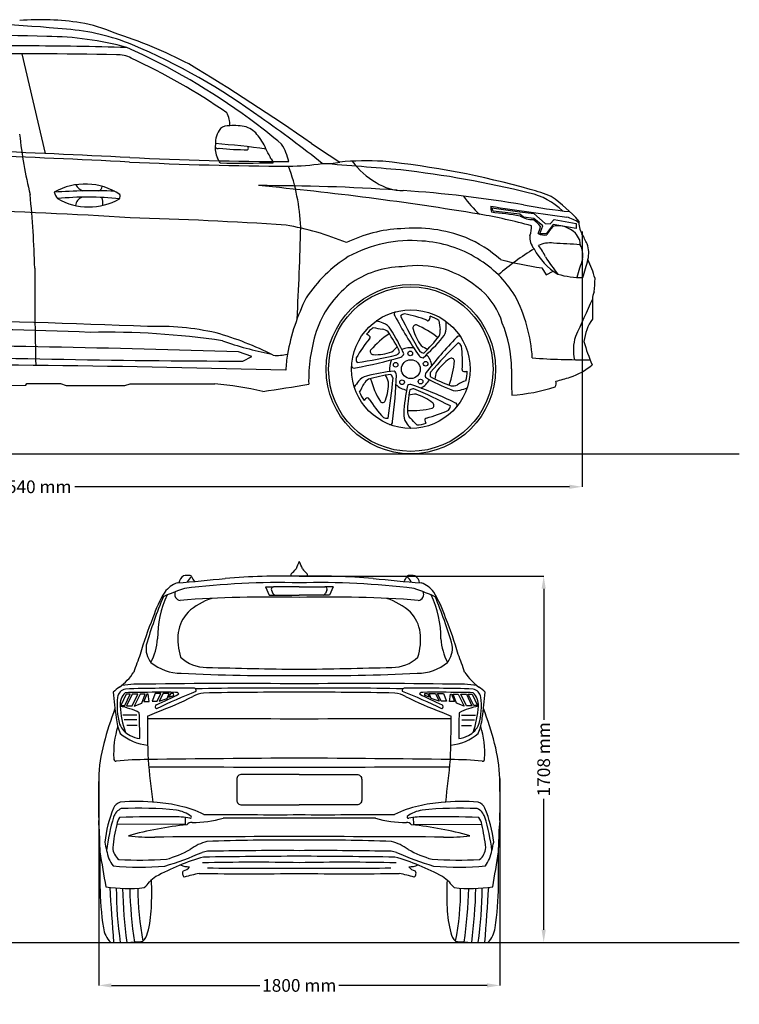
# Model space of a CAD drawing. Units: millimetres. Extents: x 18868 to 27362, y 3946 to 9776.
# Drawn here: x 23101 to 27362, y 3946 to 9776 of the extents above; entities that cross this region are included whole.
import ezdxf

# ---------------------------------------------------------------- set-up
doc = ezdxf.new("R2010")
doc.units = ezdxf.units.MM
doc.header["$MEASUREMENT"] = 0
doc.styles.get("Standard").update_dxf_attribs({"font": 'arial.ttf'})
doc.dimstyles.get("Standard").update_dxf_attribs({"dimtxt": 75, "dimasz": 75, "dimexe": 0.18, "dimexo": 0.0625, "dimgap": 25, "dimtad": 0, "dimdec": 4, "dimzin": 0, "dimdsep": 46, "dimtxsty": 'Standard', "dimcen": 0.09, "dimadec": 0, "dimazin": 0, "dimtfac": 1, "dimtdec": 4, "dimtofl": 0, "dimtmove": 0, "dimatfit": 3, "dimfxl": 1, "dimtolj": 1, "dimtzin": 0, "dimarcsym": 0})

# ---------------------------------------------------------------- blocks, each defined once
blk = doc.blocks.new('*D3')
at = {"color": 0, "lineweight": -2, "transparency": 16777216}
for p, q in [((19945.7, 8522.5), (19945.7, 7009.8)), ((26430.6, 8522.5), (26430.6, 7009.8)), ((20020.7, 7010), (22948.8, 7010)), ((26355.6, 7010), (23427.5, 7010))]:
    blk.add_line(p, q, dxfattribs=at)
at = {"color": 0, "transparency": 16777216}
for points in [[(20020.7, 7022.5), (20020.7, 6997.5), (19945.7, 7010)], [(26355.6, 7022.5), (26355.6, 6997.5), (26430.6, 7010)]]:
    blk.add_solid(points, dxfattribs=at)
at = {"layer": 'Defpoints', "color": 0, "transparency": 16777216}
for p in [(19945.7, 8522.5), (26430.6, 8522.5), (26430.6, 7010)]:
    blk.add_point(p, dxfattribs=at)
at = {"color": 0, "transparency": 16777216, "insert": (23188.2, 7010), "char_height": 75, "attachment_point": 5}
blk.add_mtext('\\A1;4540 mm', dxfattribs=at)
blk = doc.blocks.new('*D7')
at = {"color": 0, "lineweight": -2, "transparency": 16777216}
for p, q in [((24756.3, 6481), (26203.8, 6481)), ((26203.7, 6406), (26203.7, 5630.7)), ((26203.7, 4386.8), (26203.7, 5162.1)), ((24756.3, 4311.8), (26203.8, 4311.8))]:
    blk.add_line(p, q, dxfattribs=at)
at = {"color": 0, "transparency": 16777216}
for points in [[(26191.2, 6406), (26216.2, 6406), (26203.7, 6481)], [(26191.2, 4386.8), (26216.2, 4386.8), (26203.7, 4311.8)]]:
    blk.add_solid(points, dxfattribs=at)
at = {"layer": 'Defpoints', "color": 0, "transparency": 16777216}
for p in [(24756.2, 6481), (24756.2, 4311.8), (26203.7, 4311.8)]:
    blk.add_point(p, dxfattribs=at)
at = {"color": 0, "transparency": 16777216, "insert": (26203.7, 5396.4), "char_height": 75, "attachment_point": 5, "rotation": 90}
blk.add_mtext('\\A1;1708 mm', dxfattribs=at)
blk = doc.blocks.new('*D8')
at = {"color": 0, "lineweight": -2, "transparency": 16777216}
for p, q in [((23569.2, 5281.8), (23569.2, 4057.3)), ((25943.3, 5281.8), (25943.3, 4057.3)), ((23644.2, 4057.5), (24522, 4057.5)), ((25868.3, 4057.5), (24990.5, 4057.5))]:
    blk.add_line(p, q, dxfattribs=at)
at = {"color": 0, "transparency": 16777216}
for points in [[(23644.2, 4070), (23644.2, 4045), (23569.2, 4057.5)], [(25868.3, 4070), (25868.3, 4045), (25943.3, 4057.5)]]:
    blk.add_solid(points, dxfattribs=at)
at = {"layer": 'Defpoints', "color": 0, "transparency": 16777216}
for p in [(23569.2, 5281.9), (25943.3, 5281.9), (25943.3, 4057.5)]:
    blk.add_point(p, dxfattribs=at)
at = {"color": 0, "transparency": 16777216, "insert": (24756.2, 4057.5), "char_height": 75, "attachment_point": 5}
blk.add_mtext('\\A1;1800 mm', dxfattribs=at)

msp = doc.modelspace()

# ---------------------------------------------------------------- linework, layer by layer
at = {"color": 7}
for p, q in [((23114.09471, 9574.24265), (23251.01103, 8983.33354)), ((25896.7588, 8661.97716), (26062.05593, 8637.72936)), ((25903.76911, 8642.63563), (25896.7588, 8661.97716)), ((26062.74314, 8623.45249), (25903.76911, 8642.63563)), ((26062.05593, 8637.72936), (26146.20438, 8628.11333)), ((26083.98953, 8606.27376), (26062.74314, 8623.45249)), ((26145.93724, 8599.47713), (26083.98953, 8606.27376)), ((26199.19765, 8554.68777), (26145.93724, 8599.47713)), ((26146.20438, 8628.11333), (26212.21414, 8569.80963)), ((26242.21856, 8566.54027), (26265.67659, 8593.51253)), ((26265.67659, 8593.51253), (26395.4195, 8568.03715)), ((26180.64945, 8508.64419), (26199.19765, 8554.68777)), ((26212.21414, 8569.80963), (26242.21856, 8566.54027)), ((26260.0248, 8563.67853), (26218.8369, 8508.64419)), ((26395.4195, 8539.70265), (26260.0248, 8563.67853)), ((26395.4195, 8568.03715), (26395.4195, 8539.70265)), ((26218.8369, 8508.64419), (26180.64945, 8508.64419)), ((26192.20169, 8306.76234), (26217.6661, 8264.97704)), ((26217.6661, 8264.97704), (26260.38622, 8286.85696)), ((24475.32967, 7781.87017), (24396.64984, 7809.22473)), ((24421.85587, 7754.29434), (24475.32967, 7781.87017)), ((22889.05984, 7604.64208), (23137.19137, 7611.54809)), ((23137.19137, 7611.54809), (23142.96559, 7620.7082)), ((23142.96559, 7620.7082), (23342.68692, 7620.7082)), ((23342.68692, 7620.7082), (23376.17131, 7610.14949)), ((23376.17131, 7610.14949), (23724.2391, 7610.14949)), ((23724.2391, 7610.14949), (23755.73352, 7619.36979)), ((23755.73352, 7619.36979), (24256.18806, 7619.36979)), ((24555.57754, 6417.15495), (24577.53891, 6368.96709)), ((24555.57754, 6417.15495), (24604.82473, 6417.15495)), ((24756.24904, 6417.15495), (24604.82473, 6417.15495)), ((24756.24904, 6417.15495), (24907.67336, 6417.15495)), ((24956.92055, 6417.15495), (24907.67336, 6417.15495)), ((24956.92055, 6417.15495), (24934.95918, 6368.96709)), ((24577.53891, 6368.96709), (24613.14835, 6368.96709)), ((24591.98465, 6398.07104), (24600.30827, 6377.60618)), ((24613.14835, 6368.96709), (24756.24904, 6368.96709)), ((24899.34974, 6368.96709), (24756.24904, 6368.96709)), ((24934.95918, 6368.96709), (24899.34974, 6368.96709)), ((24920.51343, 6398.07104), (24912.18981, 6377.60618)), ((23731.71334, 5781.5419), (23700.59601, 5715.16293)), ((23723.40243, 5715.16293), (23755.32546, 5781.79825)), ((23755.32546, 5781.79825), (23731.71334, 5781.5419)), ((23766.63982, 5781.92109), (23733.47243, 5713.79464)), ((23800.25996, 5782.2861), (23766.63982, 5781.92109)), ((23766.67397, 5713.79464), (23800.25996, 5782.2861)), ((23814.20725, 5782.43753), (23778.74452, 5711.46472)), ((23844.65498, 5782.76809), (23814.20725, 5782.43753)), ((23824.22372, 5729.63504), (23844.65498, 5782.76809)), ((23853.75469, 5782.86689), (23836.95787, 5739.17446)), ((23861.32823, 5782.94911), (23853.75469, 5782.86689)), ((23867.42896, 5739.17446), (23861.32823, 5782.94911)), ((23902.96851, 5786.06453), (23884.62835, 5740.26792)), ((23937.45361, 5786.19353), (23902.96851, 5786.06453)), ((23915.63197, 5740.26792), (23937.45361, 5786.19353)), ((23949.69002, 5786.23931), (23927.42208, 5741.5764)), ((23986.81143, 5786.37818), (23949.69002, 5786.23931)), ((23974.58255, 5755.53346), (23986.81143, 5786.37818)), ((23996.41642, 5786.41411), (23984.62599, 5763.82046)), ((23984.62599, 5763.82046), (24013.44626, 5775.16058)), ((24012.55995, 5786.4745), (23996.41642, 5786.41411)), ((24013.44626, 5775.16058), (24012.55995, 5786.4745)), ((25499.05182, 5775.16058), (25499.93813, 5786.4745)), ((25527.8721, 5763.82046), (25499.05182, 5775.16058)), ((25499.93813, 5786.4745), (25516.08166, 5786.41411)), ((25516.08166, 5786.41411), (25527.8721, 5763.82046)), ((25525.68666, 5786.37818), (25562.80807, 5786.23931)), ((25537.91553, 5755.53346), (25525.68666, 5786.37818)), ((25562.80807, 5786.23931), (25585.076, 5741.5764)), ((25575.04447, 5786.19353), (25609.52958, 5786.06453)), ((25596.86611, 5740.26792), (25575.04447, 5786.19353)), ((25609.52958, 5786.06453), (25627.86974, 5740.26792)), ((25645.06912, 5739.17446), (25651.16986, 5782.94911)), ((25651.16986, 5782.94911), (25658.74339, 5782.86689)), ((25658.74339, 5782.86689), (25675.54021, 5739.17446)), ((25667.8431, 5782.76809), (25698.29084, 5782.43753)), ((25688.27436, 5729.63504), (25667.8431, 5782.76809)), ((25698.29084, 5782.43753), (25733.75356, 5711.46472)), ((25712.23812, 5782.2861), (25745.85826, 5781.92109)), ((25745.82411, 5713.79464), (25712.23812, 5782.2861)), ((25745.85826, 5781.92109), (25779.02565, 5713.79464)), ((25757.17262, 5781.79825), (25780.78474, 5781.5419)), ((25789.09566, 5715.16293), (25757.17262, 5781.79825)), ((25780.78474, 5781.5419), (25811.90207, 5715.16293)), ((23700.59601, 5715.16293), (23723.40243, 5715.16293)), ((23733.47243, 5713.79464), (23766.67397, 5713.79464)), ((23778.74452, 5711.46472), (23824.22372, 5729.63504)), ((23836.95787, 5739.17446), (23867.42896, 5739.17446)), ((23884.62835, 5740.26792), (23915.63197, 5740.26792)), ((23927.42208, 5741.5764), (23974.58255, 5755.53346)), ((25585.076, 5741.5764), (25537.91553, 5755.53346)), ((25627.86974, 5740.26792), (25596.86611, 5740.26792)), ((25675.54021, 5739.17446), (25645.06912, 5739.17446)), ((25733.75356, 5711.46472), (25688.27436, 5729.63504)), ((25779.02565, 5713.79464), (25745.82411, 5713.79464)), ((25811.90207, 5715.16293), (25789.09566, 5715.16293)), ((23794.77049, 5657.6569), (23712.59489, 5657.6569)), ((25717.72759, 5657.6569), (25799.90319, 5657.6569)), ((23794.03016, 5629.55776), (23719.25778, 5629.55776)), ((23796.2511, 5597.02192), (23736.28516, 5597.02192)), ((25716.24698, 5597.02192), (25776.21293, 5597.02192)), ((25718.46792, 5629.55776), (25793.2403, 5629.55776)), ((24081.69728, 5051.62575), (24079.96641, 5011.83569)), ((25430.8008, 5051.62575), (25432.53167, 5011.83569)), ((24079.96641, 5011.83569), (23675.52846, 5010.08027)), ((25432.53167, 5011.83569), (25836.96962, 5010.08027))]:
    msp.add_line(p, q, dxfattribs=at)
at = {"color": 5}
for points in [[(18867.69189, 7206.1186), (27361.98248, 7206.1186)], [(18867.54412, 4312.37498), (27361.83472, 4312.37498)]]:
    msp.add_lwpolyline(points, dxfattribs=at)
at = {"color": 7}
for points in [[(24756.24904, 5306.82016), (24415.44567, 5306.82016, 0.4142135624), (24386.09173, 5277.46622), (24386.09173, 5155.24516, 0.4142135624), (24415.44567, 5125.89122), (24756.24904, 5125.89122)], [(24756.24904, 5306.82016), (25097.05242, 5306.82016, -0.4142135624), (25126.40636, 5277.46622), (25126.40636, 5155.24516, -0.4142135624), (25097.05242, 5125.89122), (24756.24904, 5125.89122)]]:
    msp.add_lwpolyline(points, format="xyb", dxfattribs=at)
for centre, radius in [((25417.04538, 7706.75695), 501.30302), ((25417.04538, 7706.75695), 486.90677), ((25417.04538, 7706.75695), 351.2311), ((25413.67181, 7800.09108), 13.77298), ((25417.04538, 7706.75695), 55.70752), ((25327.23686, 7732.39032), 13.77298), ((25504.76893, 7738.80725), 13.77298), ((25364.91424, 7629.26511), 13.77298), ((25474.63509, 7633.23099), 13.77298)]:
    msp.add_circle(centre, radius, dxfattribs=at)
for centre, radius, start, end in [((22784.87476, 4003.94282), 5745.62342, 84.064522145, 92.282185651), ((23226.08089, 8255.18823), 1520.5994, 81.109959662, 94.716182662), ((23345.33097, 9017.57036), 748.94722, 65.186738466, 81.109959662), ((22590.33012, -12939.71574), 22626.31944, 88.29819762, 92.934576328), ((23291.36965, 8476.61767), 1245.23482, 67.483934142, 85.963658298), ((22827.03708, 7063.60574), 2762.23847, 62.486958364, 72.456984046), ((22948.69725, -30958.34279), 40579.43669, 89.727733254, 91.692992823), ((23015.3256, -16799.32221), 26420.25937, 88.438318887, 89.726312533), ((23249.44792, 7842.76457), 1833.90414, 74.635408646, 89.599106434), ((22314.60277, 6174.80564), 3745.68831, 53.73857008, 67.165024465), ((22891.91869, -38946.49153), 48521.24285, 89.076367535, 91.284115646), ((23678.22931, 9386.87446), 181.62011, 62.690631968, 91.312887954), ((22144.65266, 6043.04316), 3906.60311, 53.632267381, 65.971928339), ((22118.18268, 6021.89974), 3890.47969, 55.406935079, 65.013238825), ((17058.83246, -2150.23022), 13625.80345, 55.232336137, 58.870331963), ((24225.07221, 9160.79649), 120.2132, 353.847707321, 32.035227733), ((22247.46773, 6186.56492), 3730.07032, 49.861372789, 53.59672481), ((20238.77455, 3067.27267), 7480.96871, 51.528594269, 54.996399912), ((25866.4579, 9394.81051), 2781.85775, 186.139061945, 193.610645891), ((24411.27786, 9040.63504), 151.61271, 143.588954255, 181.579103822), ((24336.2173, 9077.52385), 70.88578, 83.214165314, 131.482611279), ((24369.23442, 8810.59202), 338.21987, 77.409776013, 94.178047237), ((24389.06048, 8995.65297), 154.71766, 36.712082835, 69.612741239), ((23905.87515, 4339.98081), 4715.36178, 82.027299584, 85.697017214), ((24212.08959, 8855.19727), 380.61073, 22.260739109, 37.736399432), ((24406.1998, 8878.45903), 293.13651, 11.192478427, 33.009901861), ((30699.88172, 17829.8288), 10567.71864, 236.251145328, 237.33906618), ((17751.58327, -113020.4233), 122100.89334, 87.1835285097, 88.0237475439), ((17751.58327, -113020.4233), 122127.63974, 87.1835285097, 88.0237475439), ((24402.58146, 9016.93029), 144.18707, 172.216718508, 204.929509693), ((24275.31533, 9034.63713), 21.5826, 218.635759801, 290.171646166), ((24458.969, 10758.63248), 1753.13233, 264.23133159, 269.731501451), ((24443.96406, 9014.84862), 11.53825, 306.045784623, 49.954692773), ((24306.26094, 8836.82902), 304.9991, 22.118521514, 32.205597833), ((24785.34214, 30691.69912), 21783.27981, 267.279024589, 269.758820684), ((24785.34214, 30691.69912), 21756.53341, 267.279024589, 269.758820684), ((24171.06102, 8879.13479), 126.83156, 22.369831332, 37.391928421), ((24404.26866, 22018.14348), 13091.25193, 269.492649954, 270.863831993), ((24573.58445, 8928.11179), 28.05105, 0.546593745, 57.116625166), ((24677.06365, 10395.42286), 1486.90307, 270.639086018, 278.345069599), ((24912.24624, 9312.79139), 389.01128, 267.144185671, 282.559612662), ((19206.66663, -63096.54062), 72244.92394, 85.1163599726, 85.4857387285), ((25156.99722, 6956.88419), 1982.68412, 87.27493639, 94.633320667), ((25427.00356, 9197.2907), 441.34655, 216.033799404, 240.864080093), ((24731.05123, 3851.53444), 5112.32786, 74.185322927, 84.159707844), ((23557.17479, 8497.19859), 1208.64951, 2.412836532, 19.90071202), ((24685.15247, 2955.08038), 5968.96518, 76.094314965, 83.536769638), ((25373.17128, 9058.9394), 294.99329, 236.910322879, 269.863247457), ((23489.11768, 8425.19711), 377.13751, 56.970847101, 119.103243617), ((23540.90936, 5149.96492), 3612.42068, 88.078398695, 93.733501987), ((23404.68692, 8780.12363), 102.21071, 194.391810667, 218.514692648), ((23510.47911, 8842.99358), 88.48211, 210.337483179, 246.597297702), ((23563.35075, 8788.24619), 26.49978, 281.508425472, 0.837909088), ((24548.04367, -2831.06536), 11624.15179, 86.11740097, 90.159877372), ((22813.4786, -9549.90359), 18421.74982, 80.596409052, 84.698433902), ((24927.53903, 2017.35449), 6761.24773, 80.152336457, 86.226888623), ((26026.64971, 8340.11253), 419.43646, 46.4010531, 77.190899108), ((25927.16253, 7987.07876), 807.69942, 66.534894331, 75.873158584), ((17213.74858, 8151.46149), 5978.03251, 1.464664023, 5.651630399), ((23503.74875, 6867.53552), 1857.58793, 84.174570748, 95.530818548), ((23509.32158, 9035.13235), 368.27001, 239.914760115, 299.790629181), ((23489.73789, 8669.38457), 58.44996, 108.421327855, 174.32670223), ((23518.28357, 8690.65387), 75.84487, 349.202405695, 25.468113367), ((23658.17511, 8731.72589), 37.76391, 334.604705391, 14.822236087), ((26230.67336, 9078.44409), 610.04165, 214.730260973, 228.112615635), ((25723.36993, 7966.1757), 925.42309, 41.862957047, 55.406385145), ((21985.70643, -19643.66806), 28302.14891, 86.415738996, 90.457276794), ((25999.18719, 8663.10495), 108.87796, 175.703779433, 194.85892892), ((27897.97847, 21130.54249), 12619.95225, 260.847505565, 262.911129957), ((25613.11666, 5768.33977), 2880.56676, 80.97813527, 84.405208868), ((26729.70875, 12161.08596), 3541.48361, 259.493173297, 263.985900271), ((22940.50518, -18358.79855), 26974.22007, 86.306471717, 88.269559048), ((25255.89337, 5358.96391), 3314.27269, 74.69433544, 80.141160373), ((26134.87505, 8719.95075), 127.62529, 236.708819504, 272.682470768), ((25970.51342, 8359.43861), 288.64393, 41.817935823, 53.834464757), ((26251.88801, 8322.69254), 297.8718, 57.453729719, 72.680084948), ((26536.7777, 8573.34171), 124.64125, 175.206230559, 211.30640884), ((24393.03734, 6908.3019), 1675.53146, 67.439182997, 80.201919875), ((10933.24741, 8824.59923), 13834.26909, 356.596406326, 358.85470506), ((25395.19154, 7722.15063), 816.74242, 92.610306944, 116.099712927), ((25438.74589, 7694.80386), 847.09938, 69.037717112, 95.470110808), ((26019.73621, 8543.42076), 111.69566, 336.467714998, 6.303167766), ((25309.61333, 8823.4217), 917.13231, 339.952928079, 342.778954947), ((26558.13718, 8289.15225), 398.61178, 138.785006972, 147.585260959), ((26287.06788, 8404.28518), 150.28898, 45.758668126, 101.041536365), ((26182.27233, 8350.51263), 264.60538, 28.03368029, 37.59809096), ((25418.44512, 7692.53898), 775.42053, 85.268619528, 118.688788494), ((25441.57909, 7766.61831), 699.8906, 58.103280161, 86.65591867), ((25435.02119, 7768.2687), 780.39691, 48.83458226, 66.852209556), ((26225.92295, 8487.24147), 104.42462, 173.631506207, 220.904131044), ((26203.95876, 8567.29703), 66.85009, 240.63540289, 285.330544711), ((26238.90317, 8308.42501), 145.62155, 81.325375973, 117.297178467), ((26666.12073, 8490.05223), 250.74855, 183.470184337, 190.791553746), ((25778.61329, 8141.0063), 748.18619, 24.221230323, 29.424841516), ((27002.99401, 7019.2928), 1640.58844, 121.45048197, 130.596295783), ((26483.68283, 8593.35878), 379.21595, 207.396419279, 238.829839908), ((25968.59229, 8262.43544), 268.67627, 23.791885074, 40.753835608), ((25788.5917, -1004.3271), 9468.49339, 86.177554764, 87.140984304), ((26304.16987, 8379.39963), 132.02269, 350.391520488, 28.849985342), ((26311.21746, 8394.17298), 159.08564, 346.154488285, 19.76041629), ((25499.40824, 7660.75363), 844.01468, 122.477177263, 146.267689307), ((25479.23804, 7802.67722), 649.50642, 31.524523727, 59.243028039), ((26439.73381, 10166.37102), 1876.01082, 254.826640918, 262.417941368), ((27465.4247, 9189.28167), 1494.94054, 213.194665942, 218.000760238), ((28495.13136, 7626.1721), 2186.66399, 160.464761861, 163.436065903), ((24790.58462, 8768.95781), 1725.22353, 342.434098587, 346.154469974), ((25742.48856, 8021.59844), 796.80632, 16.145680455, 24.822380972), ((51022.67219, 8300.6123), 27832.84448, 179.992485723, 181.176874189), ((25372.14516, 7776.77287), 536.08785, 90.599456773, 126.580191362), ((25458.4578, 7728.99458), 591.02872, 75.144895748, 98.94740376), ((25427.11011, 7716.04371), 612.17832, 48.44138788, 72.618961163), ((26436.72434, 8799.48657), 551.20733, 254.282755482, 269.858364912), ((24803.38233, 8296.18807), 1705.30894, 355.542992466, 358.218547717), ((25421.99514, 7738.99887), 596.38661, 128.263548812, 161.468873213), ((25571.23109, 7867.46832), 403.33057, 16.16337877, 49.491180077), ((26564.34792, 8125.33951), 71.88377, 147.779180281, 182.706613676), ((25922.16423, 7569.94576), 1256.15721, 153.550648801, 169.708980766), ((25231.08077, 7718.71342), 906.80968, 3.417688682, 27.845941825), ((41865.75434, 1034.11626), 16928.46427, 155.247904109, 156.074139476), ((33134.31166, 8025.53252), 6642.46705, 179.168347544, 180.194255557), ((25333.02644, 8032.40004), 15.17091, 115.052729691, 226.54470524), ((22076.67776, -32428.34229), 40426.09474, 87.473470021, 89.385313102), ((25062.37017, 7457.01668), 555.81885, 69.870026773, 74.340797858), ((27649.73041, 9270.09953), 2640.99509, 208.21742944, 214.209016495), ((25386.78332, 7992.50483), 42.38826, 98.93527274, 137.499548359), ((28192.20521, 9447.40821), 3175.05145, 206.693033563, 211.005146403), ((25231.33985, 7280.90813), 768.03457, 68.544604262, 78.824251467), ((25518.75808, 8004.05367), 10.56214, 232.094211466, 301.079121617), ((25490.54786, 8019.02662), 41.35313, 324.491377069, 1.347954965), ((25472.35519, 7837.22129), 192.22951, 54.975101943, 71.95857023), ((26247.81293, 8057.3621), 668.08196, 185.387205561, 190.085443983), ((25069.9276, 7966.89913), 555.81885, 357.870026773, 2.340797859), ((26735.41038, 7835.67564), 295.47779, 145.505685025, 173.208414064), ((22416.26026, -19452.5252), 27398.94724, 87.693430677, 89.89072794), ((23921.18378, 6404.30323), 1555.40566, 77.246910208, 92.300833695), ((25310.05809, 7799.6754), 192.22951, 126.975101943, 143.95857023), ((25340.32136, 8605.20679), 668.08196, 257.387205561, 262.085443983), ((25241.99706, 7887.38622), 56.45861, 44.264803081, 83.560589675), ((25230.05574, 7906.24904), 76.37177, 29.442044598, 72.000137001), ((24431.30253, 7383.27321), 1030.94909, 23.63858119, 32.935129989), ((25447.12276, 7950.27842), 18.11239, 79.853409694, 201.350848718), ((25689.90405, 8012.61439), 268.64441, 194.86755966, 218.290824198), ((25237.78395, 7464.45475), 546.658, 51.620608411, 67.121400363), ((25534.74112, 7929.05532), 56.45861, 332.264803081, 11.560589675), ((25548.99066, 7946.24112), 76.37177, 317.442044598, 0.000137001), ((25259.3809, 7697.15722), 754.1818, 0.832703512, 22.005546044), ((23616.56067, 3279.21878), 4646.0294, 81.510852246, 91.203620552), ((23747.38476, 6107.17354), 1886.43597, 63.047690241, 74.088998713), ((24955.88169, 9721.84177), 1959.65767, 250.521173117, 259.07588884), ((25792.3977, 7636.50054), 980.37535, 162.669219731, 181.115382788), ((25764.66551, 7398.54597), 768.03457, 140.544604262, 150.824251467), ((25142.77279, 7873.1586), 41.35313, 36.491377069, 73.347954965), ((25165.73036, 7895.36121), 10.56214, 304.094211466, 13.079121617), ((25592.09364, 7461.3937), 546.658, 123.620608411, 139.121400363), ((24593.48367, 7446.77335), 839.6806, 25.60333461, 34.866711646), ((24804.78277, 8544.29215), 1030.94909, 311.63858119, 320.935129989), ((24915.29172, 8409.67134), 839.6806, 313.60333461, 322.866711646), ((27593.81015, 6066.44674), 2640.99509, 136.21742944, 142.209016495), ((25700.78709, 7887.29296), 15.17091, 43.052729691, 154.54470524), ((26639.00847, 7819.32568), 259.76308, 162.016447519, 192.592091039), ((21323.77917, -92098.31245), 99954.78238, 88.2383007551, 89.5209720367), ((25194.73712, 7810.61451), 18.11239, 151.853409694, 273.350848718), ((25203.89477, 7954.61808), 176.66578, 304.373475574, 318.646884224), ((25417.04538, 7706.75695), 126.79108, 82.139247529, 114.617238226), ((25586.90816, 7986.06853), 176.66578, 232.373475574, 246.646884224), ((27930.07466, 5605.31394), 3175.05145, 134.693033563, 139.005146403), ((25679.45627, 7823.83883), 42.38826, 26.93527274, 65.499548359), ((24954.65293, 7751.77889), 768.03457, 356.544604262, 6.824251467), ((27384.34651, 8127.27342), 976.66653, 195.235488334, 203.837421368), ((24532.08723, 72321.90484), 64567.70459, 267.894761717, 269.902183383), ((24623.59618, 8099.18139), 311.19089, 266.0961245, 281.608449846), ((25362.86214, 7680.3888), 686.17793, 170.439470303, 178.329707743), ((24620.15585, 10313.26602), 2640.99509, 280.21742944, 286.209016495), ((25135.93151, 7766.27697), 42.38826, 170.93527274, 209.499548359), ((24619.15921, 10883.98161), 3175.05145, 278.693033563, 283.005146403), ((25210.47564, 8060.77611), 268.64441, 266.86755966, 290.290824198), ((25417.04538, 7706.75695), 126.79108, 154.13924753, 186.617238227), ((25299.18415, 7838.06171), 58.85225, 305.869679624, 331.113329301), ((25343.2233, 7809.05913), 34.81171, 293.975836836, 339.114562314), ((25491.52826, 7808.57903), 34.81171, 221.975836836, 267.114562314), ((25505.50251, 7859.42504), 58.85225, 233.869679624, 259.113329301), ((25417.04538, 7706.75695), 126.79108, 10.139247529, 42.617238227), ((25792.25105, 7541.76808), 268.64441, 122.86755966, 146.290824198), ((25131.20746, 7802.36921), 546.658, 339.620608411, 355.121400363), ((25657.94248, 7753.40394), 18.11239, 7.853409694, 129.350848718), ((26432.67676, 12016.17289), 4253.73947, 266.00441216, 270.614331), ((22155.1478, -84644.19156), 92379.0088, 88.4357046787, 90.182175623), ((25081.37712, 7727.47944), 15.17091, 187.052729691, 298.54470524), ((25731.22231, 7701.89217), 10.56214, 160.094211466, 229.079121617), ((32223.07218, 7675.60173), 6209.67426, 179.699978702, 181.137730266), ((26240.51127, 8026.75676), 386.3842, 288.059632229, 310.411504931), ((25169.53416, 7590.56568), 76.37177, 101.442044598, 144.000137001), ((25191.16383, 7596.09361), 56.45861, 116.264803081, 155.560589675), ((25420.08541, 6669.29781), 1030.94909, 95.63858119, 104.935129989), ((25409.80991, 6843.16386), 839.6806, 97.60333461, 106.866711646), ((25704.49259, 7797.41632), 546.658, 195.620608411, 211.121400363), ((25115.44828, 7580.63197), 176.66578, 16.373475574, 30.646884224), ((22148.76478, 7929.73852), 3175.05145, 350.693033563, 355.005146403), ((25255.74601, 7635.23966), 58.85225, 17.869679624, 43.113329301), ((22691.85554, 7754.32556), 2640.99509, 352.21742944, 358.209016495), ((25296.93795, 7668.16109), 34.81171, 5.975836836, 51.114562314), ((25417.04538, 7706.75695), 126.79108, 298.13924753, 330.617238226), ((25536.90041, 7667.38428), 34.81171, 149.975836836, 195.114562314), ((26024.38914, 8547.86591), 1030.94909, 239.63858119, 248.935129989), ((25589.57612, 7669.80626), 58.85225, 161.869679624, 187.113329301), ((25930.50628, 8401.16553), 839.6806, 241.60333461, 250.866711645), ((25735.17697, 7631.51987), 176.66578, 160.373475574, 174.646884224), ((26007.21199, 7024.99301), 668.08196, 113.38720556, 118.085443983), ((25736.74501, 7733.34857), 41.35313, 252.491377069, 289.347954965), ((25558.21602, 7694.4699), 192.22951, 342.975101943, 359.95857023), ((26052.05399, 8569.3015), 960.68591, 283.504227235, 288.714518628), ((24062.47421, 5449.63133), 2178.36866, 77.317493268, 84.898169972), ((23305.05864, 16342.82944), 8854.62181, 278.021875098, 279.800057301), ((25544.96183, 7292.26679), 555.81885, 141.870026773, 146.340797859), ((24538.85978, 7911.42434), 668.08196, 329.387205561, 334.085443983), ((25016.5196, 7619.69539), 268.64441, 338.867559659, 2.290824198), ((25417.04538, 7706.75695), 126.79108, 226.13924753, 258.617238226), ((26404.66708, 7389.05568), 1030.94909, 167.63858119, 176.935129989), ((26236.13533, 7433.01067), 839.6806, 169.60333461, 178.866711645), ((25416.63699, 7580.60122), 34.81171, 77.975836836, 123.114562314), ((25435.21812, 7531.25207), 58.85225, 89.869679624, 115.113329301), ((24529.67497, 5129.6469), 2640.99509, 64.21742944, 70.209016495), ((24195.02307, 4667.34248), 3175.05145, 62.693033563, 67.005146403), ((25685.58169, 7655.27422), 76.37177, 245.442044598, 288.000137001), ((25664.83368, 7663.51562), 56.45861, 260.264803081, 299.560589675), ((25557.19001, 8117.27393), 555.81885, 285.870026773, 290.340797859), ((25948.32918, 8573.74809), 1023.5936, 273.713355363, 288.405612768), ((26244.35673, 7623.25967), 34.17843, 322.633354857, 20.40474481), ((25295.61379, 7633.71937), 192.22951, 198.975101943, 215.95857023), ((25174.03312, 7497.32915), 41.35313, 108.491377069, 145.347954965), ((25160.01146, 7526.02408), 10.56214, 16.094211466, 85.079121617), ((25817.59197, 7942.12091), 768.03457, 212.544604262, 222.824251467), ((25249.57395, 7527.42298), 18.11239, 223.853409694, 345.350848718), ((25443.79874, 7380.9463), 176.66578, 88.373475574, 102.646884224), ((25376.07657, 7298.93079), 268.64441, 50.86755966, 74.290824198), ((25419.64927, 8008.15078), 546.658, 267.620608411, 283.121400363), ((25316.97666, 8160.43085), 768.03457, 284.544604262, 294.824251467), ((25535.8506, 7492.06491), 18.11239, 295.853409694, 57.350848718), ((25609.48629, 7493.36965), 42.38826, 314.93527274, 353.499548359), ((25676.42634, 7492.69125), 15.17091, 331.052729691, 82.54470524), ((25273.56952, 7457.79447), 42.38826, 242.93527274, 281.499548359), ((25451.06468, 7435.45471), 76.37177, 173.442044598, 216.000137001), ((25452.49123, 7457.73397), 56.45861, 188.264803081, 227.560589675), ((24951.02085, 6934.79851), 668.08196, 41.387205561, 46.085443983), ((25509.50471, 7406.45363), 10.56214, 88.094211466, 157.079121617), ((25541.12814, 7410.9218), 41.35313, 180.491377069, 217.347954965), ((25293.60993, 7393.92106), 15.17091, 259.052729691, 10.54470524), ((25850.77731, 7700.32822), 555.81885, 213.870026773, 218.340797858), ((25448.98383, 7568.69879), 192.22951, 270.975101943, 287.95857023), ((25317.04634, 6299.19967), 622.04337, 154.361303921, 158.753648254), ((24195.45175, 6299.19967), 622.04337, 21.246351746, 25.638696079), ((24100.58638, 6431.96815), 58.00381, 119.969186813, 170.375932607), ((24099.23625, 6358.44136), 126.8204, 84.840520617, 102.581365473), ((24171.55997, 6409.35039), 86.42635, 127.2116429, 154.977724574), ((24109.7204, 6474.55249), 10.23691, 20.759657996, 84.840520617), ((24214.91473, 6514.42733), 102.26131, 200.759657996, 219.289109676), ((24676.07655, 2016.76536), 4464.98081, 88.971150658, 94.595657897), ((24715.63822, 6488.53805), 8.69778, 138.427397698, 232.751728947), ((24484.98653, 6730.7514), 325.79991, 313.470644054, 320.74974414), ((24836.42154, 2016.76536), 4464.98081, 85.404342103, 91.028849342), ((25027.51156, 6730.7514), 325.79991, 219.25025586, 226.529355946), ((24796.85987, 6488.53805), 8.69778, 307.248271053, 41.572602302), ((25297.58335, 6514.42733), 102.26131, 320.710890324, 339.240342004), ((25402.77768, 6474.55249), 10.23691, 95.159479383, 159.240342004), ((25340.93811, 6409.35039), 86.42635, 25.022275426, 52.7883571), ((25413.26183, 6358.44136), 126.8204, 77.418634527, 95.159479383), ((25411.91171, 6431.96815), 58.00381, 9.624067393, 60.030813187), ((24083.74316, 6296.19697), 152.99661, 108.965088599, 143.917743853), ((22931.14121, 19810.21821), 13414.7427, 274.715836346, 275.935427692), ((24638.43929, 1939.5601), 4503.30402, 88.500929185, 97.169919534), ((24604.82473, 6403.29345), 13.8615, 90, 202.132920259), ((24874.05879, 1939.5601), 4503.30402, 82.830080466, 91.499070815), ((24907.67336, 6403.29345), 13.8615, 337.867079741, 90), ((26581.35688, 19810.21821), 13414.7427, 264.064572308, 265.284163654), ((25428.75492, 6296.19697), 152.99661, 36.082256147, 71.034911401), ((26406.27957, 5330.47311), 2661.57055, 157.250378808, 163.816270505), ((24510.18911, 6041.6236), 649.15894, 147.929378396, 162.820445037), ((24489.9937, 6120.31701), 572.29582, 154.186419184, 181.101836013), ((24567.33839, 4945.51262), 1542.36641, 108.561394697, 113.923430251), ((24054.3446, 6372.91164), 35.36251, 153.88607219, 265.269964555), ((24564.4416, -357.55216), 6714.84746, 88.363141986, 94.381655921), ((24613.14835, 6382.82859), 13.8615, 202.132920259, 270), ((24948.05648, -357.55216), 6714.84746, 85.618344079, 91.636858014), ((24899.34974, 6382.82859), 13.8615, 270, 337.867079741), ((24945.1597, 4945.51262), 1542.36641, 66.076569749, 71.438605303), ((25458.15348, 6372.91164), 35.36251, 274.730035445, 26.11392781), ((25022.50438, 6120.31701), 572.29582, 358.898163987, 25.813580816), ((25002.30897, 6041.6236), 649.15894, 17.179554963, 32.070621604), ((23106.21851, 5330.47311), 2661.57055, 16.183729495, 22.749621192), ((24372.48879, 5958.58479), 413.31474, 109.014611152, 131.666477319), ((25140.00929, 5958.58479), 413.31474, 48.333522681, 70.985388848), ((24257.66445, 6116.51613), 219.84257, 136.680672293, 172.06957007), ((25254.83364, 6116.51613), 219.84257, 7.93042993, 43.319327707), ((25542.43532, 5538.80759), 1792.4769, 157.201958869, 164.515387018), ((23970.06277, 5538.80759), 1792.4769, 15.484612982, 22.798041131), ((24365.85523, 6105.66851), 328.52194, 172.799170958, 198.406967765), ((25146.64285, 6105.66851), 328.52194, 341.593032235, 7.200829042), ((23983.84214, 6054.01062), 134.90845, 172.207718818, 218.568012353), ((23547.85346, 6138.69579), 371.11532, 332.946256578, 355.458750063), ((25964.64463, 6138.69579), 371.11532, 184.541249937, 207.053743422), ((25528.65595, 6054.01062), 134.90845, 321.431987647, 7.792281182), ((25030.50237, 5518.4455), 1313.89191, 157.683387501, 162.560651876), ((24481.99571, 5518.4455), 1313.89191, 17.439348124, 22.316612499), ((24054.24843, 6182.29209), 275.76333, 230.370649954, 270.612635745), ((24204.42671, 6155.57294), 214.92082, 225.632367458, 270.946791975), ((25308.07138, 6155.57294), 214.92082, 269.053208025, 314.367632542), ((25458.24965, 6182.29209), 275.76333, 269.387364255, 309.629350046), ((23458.51209, 6131.06895), 386.43837, 307.158267489, 325.504654199), ((24618.08663, 16524.94958), 10633.2085, 266.976309507, 270.744492681), ((25551.34296, 57513.76379), 51590.57521, 268.507908835, 269.116944724), ((23961.15512, 57513.76379), 51590.57521, 270.883055276, 271.492091164), ((24894.41145, 16524.94958), 10633.2085, 269.255507319, 273.023690493), ((26053.986, 6131.06895), 386.43837, 214.495345801, 232.841732511), ((23820.39886, 5082.86391), 759.1747, 87.731247489, 98.769393827), ((24360.241, -27708.65564), 33553.97201, 89.323772563, 90.870533911), ((25152.25709, -27708.65564), 33553.97201, 89.129466089, 90.676227437), ((25692.09923, 5082.86391), 759.1747, 81.230606173, 92.268752511), ((23832.31695, 5604.17749), 260.06024, 122.672199333, 132.839950398), ((25612.31051, 5938.63381), 1962.09628, 184.201909523, 188.683244953), ((23738.4503, 5755.52874), 58.28759, 101.313127619, 171.35818243), ((23798.87576, 5717.37708), 103.50978, 134.927281438, 183.644988959), ((23783.37954, 4925.95363), 866.62528, 88.710876892, 93.811175137), ((24031.33659, -3915.02484), 9732.46763, 89.432243255, 91.791850777), ((23931.62181, -3799.47348), 9592.69704, 89.451527903, 90.769000151), ((23472.06154, 6806.31511), 1171.67404, 291.964234184, 299.23353203), ((26378.3333, 404.18183), 5838.63952, 112.490033101, 114.994529944), ((24026.53247, 5771.20874), 21.79469, 35.515194657, 98.136359438), ((24221.84094, 5577.7151), 213.4168, 98.579740011, 116.493148124), ((24132.89426, 5804.61246), 13.37082, 334.090079086, 112.505784305), ((24596.66097, -16133.47058), 21951.94858, 89.583462779, 91.185141743), ((24692.66522, -21051.98578), 26845.4358, 89.864293955, 91.072888248), ((24915.83712, -16133.47058), 21951.94858, 88.814858257, 90.416537221), ((24819.83286, -21051.98578), 26845.4358, 88.927111752, 90.135706045), ((25290.65714, 5577.7151), 213.4168, 63.506851876, 81.420259989), ((25379.60382, 5804.61246), 13.37082, 67.494215695, 205.909920914), ((23134.16478, 404.18183), 5838.63952, 65.005470056, 67.509966899), ((25481.16149, -3915.02484), 9732.46763, 88.208149223, 90.567756745), ((25485.96561, 5771.20874), 21.79469, 81.863640562, 144.484805343), ((26040.43655, 6806.31511), 1171.67404, 240.76646797, 248.035765816), ((25580.87627, -3799.47348), 9592.69704, 89.230999849, 90.548472097), ((25729.11854, 4925.95363), 866.62528, 86.188824863, 91.289123108), ((25774.04779, 5755.52874), 58.28759, 8.64181757, 78.686872381), ((25713.62232, 5717.37708), 103.50978, 356.355011041, 45.072718562), ((25680.18114, 5604.17749), 260.06024, 47.160049602, 57.327800667), ((23900.18757, 5938.63381), 1962.09628, 351.316755047, 355.798090477), ((24072.46738, 5713.06162), 394.97875, 172.54825528, 195.906087232), ((23917.45377, 5708.14005), 13.58085, 121.785765077, 243.16383148), ((23361.47625, 7244.78788), 1662.60244, 289.341709355, 297.401247595), ((26151.02184, 7244.78788), 1662.60244, 242.598752405, 250.658290645), ((25595.04431, 5708.14005), 13.58085, 296.83616852, 58.214234923), ((25440.0307, 5713.06162), 394.97875, 344.093912768, 7.45174472), ((25451.07461, 5018.7614), 1910.46255, 159.199854225, 165.702690642), ((23621.61233, 5307.84554), 409.68285, 62.716386336, 79.598941878), ((24273.34144, 5747.14235), 578.90815, 183.599590342, 199.343455394), ((20409.04318, 5547.7965), 3402.63168, 359.513391773, 2.091051966), ((23414.70939, 6712.46441), 1149.62664, 292.645304469, 295.637903391), ((26097.78869, 6712.46441), 1149.62664, 244.362096609, 247.354695531), ((29103.4549, 5547.7965), 3402.63168, 177.908948034, 180.486608227), ((25890.88575, 5307.84554), 409.68285, 100.401058122, 117.283613664), ((25239.15665, 5747.14235), 578.90815, 340.656544606, 356.400409658), ((24061.42347, 5018.7614), 1910.46255, 14.297309358, 20.800145775), ((23963.68424, 5667.38512), 292.05023, 184.905194644, 203.934908067), ((23809.27067, 5649.49738), 124.92413, 200.958436065, 244.12872428), ((30656.48442, 5615.31133), 6799.23594, 179.695321949, 181.85892055), ((24105.79658, -83940.86965), 89577.4463, 89.5839521012, 90.1589566539), ((25406.7015, -83940.86965), 89577.4463, 89.8410433461, 90.4160478988), ((18856.01366, 5615.31133), 6799.23594, 358.14107945, 0.304678051), ((25703.22741, 5649.49738), 124.92413, 295.87127572, 339.041563935), ((25548.81385, 5667.38512), 292.05023, 336.065091933, 355.094805356), ((24185.95054, 5432.29835), 528.57268, 162.520863759, 183.430360186), ((23886.72142, 5771.61506), 292.73101, 229.536143765, 264.485425212), ((25625.77666, 5771.61506), 292.73101, 275.514574788, 310.463856235), ((25326.54754, 5432.29835), 528.57268, 356.569639814, 17.479136241), ((24413.77062, 5264.51217), 844.78997, 164.479985453, 178.819866113), ((23855.61126, 5754.15148), 239.34312, 245.079067286, 259.392296645), ((25656.88682, 5754.15148), 239.34312, 280.607703355, 294.920932714), ((25098.72747, 5264.51217), 844.78997, 1.180133887, 15.520014547), ((23672.05781, 5398.38415), 13.922, 170.545509507, 271.200299722), ((23856.58052, 3741.01509), 1653.74405, 89.852885631, 96.396164661), ((25068.93298, -77487.46472), 82891.02273, 90.2161333226, 90.8350945423), ((33018.99592, 6297.41845), 9202.54676, 185.629113092, 187.207441786), ((24443.56511, -77487.46472), 82891.02273, 89.1649054577, 89.7838666774), ((16493.50216, 6297.41845), 9202.54676, 352.792558214, 354.370886908), ((25655.91757, 3741.01509), 1653.74405, 83.603835339, 90.147114369), ((25840.44027, 5398.38415), 13.922, 268.799700278, 9.454490493), ((24621.62036, 178998.77735), 173648.15504, 269.7503873179, 270.0444211819), ((24890.87773, 178998.77735), 173648.15504, 269.9555788181, 270.2496126821), ((27697.06449, 5149.86207), 4130.01619, 178.167767201, 181.612379658), ((21815.4336, 5149.86207), 4130.01619, 358.387620342, 1.832232799), ((23713.49746, 5083.38613), 61.61417, 106.235631636, 157.635849185), ((23794.49532, 4016.59252), 1130.22689, 83.876413826, 94.985685268), ((23852.54157, 4292.04828), 850.6228, 76.608598074, 85.785086814), ((25659.95652, 4292.04828), 850.6228, 94.214913186, 103.391401926), ((25718.00276, 4016.59252), 1130.22689, 85.014314732, 96.123586174), ((25799.00063, 5083.38613), 61.61417, 22.364150815, 73.764368364), ((24361.11365, 4818.34237), 761.36755, 157.734007588, 173.368211585), ((23734.95071, 5030.04057), 81.36964, 113.371215739, 162.495569421), ((23802.56217, 2692.3756), 2414.42576, 84.624131586, 92.371120159), ((23983.72886, 4867.09667), 233.47021, 55.103352521, 78.877416066), ((23917.98525, 4508.01887), 625.51627, 64.043407493, 77.858555962), ((25594.51284, 4508.01887), 625.51627, 102.141444038, 115.956592507), ((25528.76923, 4867.09667), 233.47021, 101.122583934, 124.896647479), ((25709.93591, 2692.3756), 2414.42576, 87.628879841, 95.375868414), ((25777.54738, 5030.04057), 81.36964, 17.504430579, 66.628784261), ((25151.38443, 4818.34237), 761.36755, 6.631788415, 22.265992412), ((22130.33779, 4888.67724), 1445.63361, 359.440965218, 5.75560777), ((24792.33712, 4709.96245), 1186.13424, 163.113094319, 172.902772311), ((23769.75429, 4998.07653), 94.98734, 144.889373948, 172.740006345), ((23908.85098, -2108.56452), 7164.55464, 89.209507219, 91.734043059), ((24021.83754, 4594.10688), 461.41815, 79.226203151, 91.756390937), ((24118.35679, 4988.78371), 33.84557, 83.714273755, 145.05448606), ((24110.20579, 5055.03472), 7.93025, 254.536430535, 26.599726499), ((24125.13773, 5661.66225), 639.24385, 269.724357645, 286.379401239), ((24605.7383, 49150.7686), 44082.27567, 269.461935051, 270.195626171), ((24667.41645, -169312.90374), 174361.6414, 89.9708093321, 90.1189590682), ((24906.75978, 49150.7686), 44082.27567, 269.804373829, 270.538064949), ((24845.08163, -169312.90374), 174361.6414, 89.8810409318, 90.0291906682), ((25387.36035, 5661.66225), 639.24385, 253.620598761, 270.275642355), ((25394.1413, 4988.78371), 33.84557, 34.94551394, 96.285726245), ((25402.29229, 5055.03472), 7.93025, 153.400273501, 285.463569465), ((25490.66055, 4594.10688), 461.41815, 88.243609063, 100.773796849), ((25603.6471, -2108.56452), 7164.55464, 88.265956941, 90.790492781), ((25742.7438, 4998.07653), 94.98734, 7.259993655, 35.110626052), ((24720.16097, 4709.96245), 1186.13424, 7.097227689, 16.886905681), ((27382.16029, 4888.67724), 1445.63361, 174.24439223, 180.559034782), ((24639.3006, 4774.00642), 992.26387, 166.236521876, 174.253728361), ((24271.28711, 3090.24214), 1926.41935, 95.381518819, 105.848150627), ((25241.21097, 3090.24214), 1926.41935, 74.151849373, 84.618481181), ((24873.19749, 4774.00642), 992.26387, 5.746271639, 13.763478124), ((24250.79546, 5015.96416), 655.20247, 189.637737361, 198.532250107), ((23869.07731, 5882.29454), 946.99523, 262.48376518, 271.975798553), ((25825.43884, -359157.51613), 364098.46044, 90.1682516073, 90.3027232553), ((24296.0601, 4601.84484), 320.23351, 105.566087792, 125.355203023), ((24624.56894, -6796.27423), 11713.94079, 89.355906509, 92.027568296), ((23687.05924, -359157.51613), 364098.46044, 89.6972767447, 89.8317483927), ((24887.92914, -6796.27423), 11713.94079, 87.972431704, 90.644093491), ((25216.43799, 4601.84484), 320.23351, 54.644796977, 74.433912208), ((25643.42078, 5882.29454), 946.99523, 268.024201447, 277.51623482), ((25261.70262, 5015.96416), 655.20247, 341.467749893, 350.362262639), ((45406.25853, 4820.84961), 21830.42205, 179.85899981, 180.454836839), ((38913.0379, 7342.20999), 15538.6746, 189.236934371, 190.00767929), ((23745.0288, 4876.94971), 93.07541, 182.21329226, 232.830763182), ((23441.40885, 6518.00347), 1828.8118, 286.500577805, 293.861297471), ((23780.62953, 5457.47622), 679.97238, 286.146422398, 299.045513886), ((24229.1972, 4680.01588), 172.30697, 85.114170687, 106.171641944), ((24625.2783, -13330.08498), 18185.78173, 89.587362495, 91.201737477), ((24887.21978, -13330.08498), 18185.78173, 88.798262523, 90.412637505), ((25283.30089, 4680.01588), 172.30697, 73.828358056, 94.885829313), ((26071.08923, 6518.00347), 1828.8118, 246.138702529, 253.499422195), ((25731.86856, 5457.47622), 679.97238, 240.954486114, 253.853577602), ((25767.46929, 4876.94971), 93.07541, 307.169236818, 357.78670774), ((10599.46019, 7342.20999), 15538.6746, 349.99232071, 350.763065629), ((4106.23955, 4820.84961), 21830.42205, 359.545163161, 0.14100019), ((23864.35799, 4913.58715), 257.55551, 204.271615586, 215.195943297), ((23814.12521, 7557.76007), 2757.8272, 267.395286743, 273.234413449), ((24546.38432, 3543.42349), 1322.90415, 105.613948631, 118.893564331), ((24488.35832, -5506.17678), 10293.25756, 88.508660543, 91.699592427), ((25740.875, -134963.75672), 139789.86502, 90.403572735, 90.6355406181), ((23771.62309, -134963.75672), 139789.86502, 89.364459382, 89.596427265), ((25024.13977, -5506.17678), 10293.25756, 88.300407573, 91.491339457), ((24966.11376, 3543.42349), 1322.90415, 61.106435669, 74.386051369), ((25698.37287, 7557.76007), 2757.8272, 266.765586551, 272.604713257), ((25648.14009, 4913.58715), 257.55551, 324.804056703, 335.728384414), ((23810.95409, 6512.43408), 1754.34061, 264.863409491, 274.901071439), ((24101.03489, 4869.10006), 108.60408, 244.28924248, 272.900272562), ((24090.92289, 4720.67024), 26.1254, 142.031673659, 234.232011129), ((24063.56593, 4786.36317), 50.0784, 277.759061573, 329.085658047), ((24530.48294, 28573.44157), 23822.16737, 269.237137974, 270.543008469), ((24982.01515, 28573.44157), 23822.16737, 269.456991531, 270.762862026), ((25411.46319, 4869.10006), 108.60408, 267.099727438, 295.71075752), ((25448.93215, 4786.36317), 50.0784, 210.914341953, 262.240938427), ((25421.5752, 4720.67024), 26.1254, 305.767988871, 37.968326341), ((25701.544, 6512.43408), 1754.34061, 265.098928561, 275.136590509), ((23745.75811, 4750.81095), 146.7412, 309.291549016, 327.028721905), ((24280.10205, 4196.98864), 627.50004, 126.462819194, 130.946703862), ((22466.72878, 4601.48139), 1416.37448, 356.543201505, 3.222513342), ((28970.32269, -15247.24532), 20538.48442, 103.534070629, 103.787230279), ((24460.04148, 21452.52885), 16734.24609, 268.985772693, 271.014227307), ((25052.4566, 21452.52885), 16734.24609, 268.985772693, 271.014227307), ((20542.17539, -15247.24532), 20538.48442, 76.212769721, 76.465929371), ((25232.39603, 4196.98864), 627.50004, 49.053296138, 53.537180806), ((27045.76931, 4601.48139), 1416.37448, 176.777486658, 183.456798495), ((25766.73997, 4750.81095), 146.7412, 212.971278095, 230.708450984), ((25326.00567, 4662.35308), 1749.54394, 180.484699897, 188.675281963), ((23740.94214, 5433.1007), 801.83729, 260.658746729, 277.00164934), ((47958.88187, 6222.7787), 24376.53976, 183.726525593, 184.495243942), ((25867.01771, 4632.54045), 2193.86648, 179.95837757, 188.407879537), ((26701.11018, 4697.16067), 2991.15595, 181.251414046, 187.391075719), ((26385.14266, 4703.38646), 2633.72131, 181.567426553, 188.490879515), ((25365.37637, 4625.27158), 1564.78145, 179.699182904, 191.298842295), ((25771.55595, 5433.1007), 801.83729, 262.99835066, 279.341253271), ((24147.12172, 4625.27158), 1564.78145, 348.701157705, 0.300817096), ((23127.35542, 4703.38646), 2633.72131, 351.509120485, 358.432573447), ((22811.3879, 4697.16067), 2991.15595, 352.608924281, 358.748585954), ((23645.48037, 4632.54045), 2193.86648, 351.592120463, 0.04162243), ((1553.61622, 6222.7787), 24376.53976, 355.504756058, 356.273474407), ((24186.49241, 4662.35308), 1749.54394, 351.324718037, 359.515300103), ((23260.35624, 4533.20958), 620.40652, 344.655811323, 358.417827771), ((26252.14184, 4533.20958), 620.40652, 181.582172229, 195.344188677), ((23742.37663, 4416.95924), 147.06636, 187.225603274, 225.055471249), ((25770.12146, 4416.95924), 147.06636, 314.944528751, 352.774396726), ((23693.60138, 5674.1982), 1362.44648, 267.681556, 275.78467156), ((23749.96509, 4396.0769), 111.99503, 316.291647242, 346.029894925), ((25762.53299, 4396.0769), 111.99503, 193.970105075, 223.708352758), ((25818.8967, 5674.1982), 1362.44648, 264.21532844, 272.318444)]:
    msp.add_arc(centre, radius, start, end, dxfattribs=at)

# ---------------------------------------------------------------- dimensions: what is measured, and where the dimension line sits
for base, p1, p2, text, picture, middle in [((26430.55856, 7010.02659), (19945.74269, 8522.51311), (26430.55856, 8522.51311), '4540 mm', '*D3', (23188.15063, 7010.02659)), ((25943.33824, 4057.52595), (23569.15984, 5281.91127), (25943.33824, 5281.91127), '1800 mm', '*D8', (24756.24904, 4057.52595))]:
    dim = msp.add_linear_dim(base=base, p1=p1, p2=p2, text=text, dimstyle='Standard', dxfattribs=at)
    dim.commit()
    dim.dimension.update_dxf_attribs({"geometry": picture, "text_midpoint": middle})
dim = msp.add_linear_dim(base=(26203.65682, 4311.75532), p1=(24756.24904, 6481.02633), p2=(24756.24904, 4311.75532), angle=90, text='1708 mm', dimstyle='Standard', dxfattribs=at)
dim.commit()
dim.dimension.update_dxf_attribs({"geometry": '*D7', "text_midpoint": (26203.65682, 5396.39082)})

doc.saveas('drawing.dxf')
